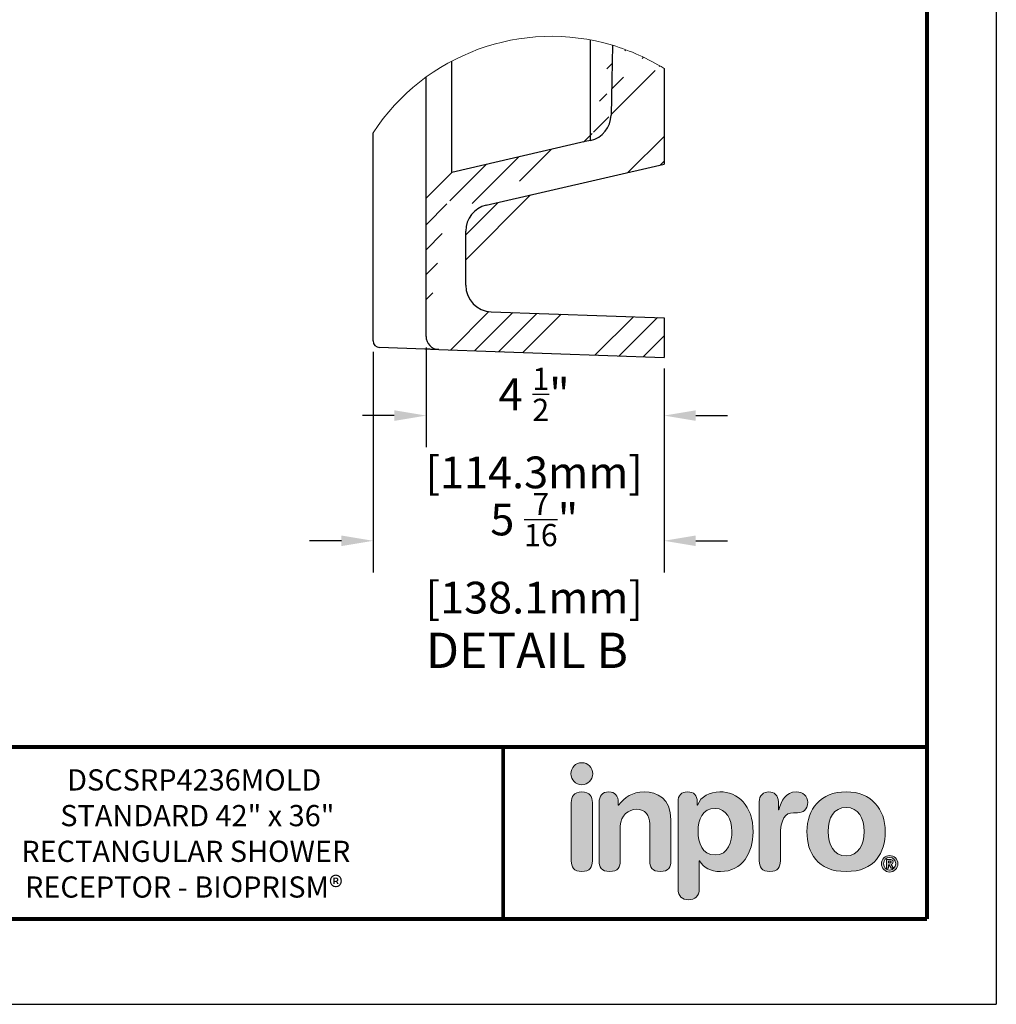
# Model space of a CAD drawing. Units: inches. Extents: x 0 to 102, y 0 to 132.
# Drawn here: x 47 to 102, y 0 to 56 of the extents above; entities that cross this region are included whole.
import ezdxf
from ezdxf.enums import TextEntityAlignment as Align

# ---------------------------------------------------------------- set-up
doc = ezdxf.new("R2010")
doc.units = ezdxf.units.IN
doc.header["$MEASUREMENT"] = 0
doc.header["$PDSIZE"] = -1
for name, color, linetype in [('00-TITLE', 7, 'Continuous'), ('DIMENSION', 1, 'Continuous'), ('Layer 1', 7, 'Continuous'), ('Layer 2', 7, 'Continuous'), ('MAIR-RET', 3, 'Continuous')]:
    doc.layers.add(name, color=color, linetype=linetype)
doc.styles.add('ARIAL', font='arial.ttf', dxfattribs={"height": 0.125})
doc.styles.add('style1', font='arial.ttf')
doc.dimstyles.new('in_mm', dxfattribs={"dimscale": 10, "dimtxt": 0.18, "dimasz": 0.18, "dimexe": 0.18, "dimexo": 0.0625, "dimgap": 0.09, "dimtad": 0, "dimtih": 1, "dimtoh": 1, "dimdec": 5, "dimzin": 0, "dimdsep": 46, "dimlunit": 5, "dimtxsty": 'style1', "dimcen": 0.09, "dimadec": 0, "dimazin": 0, "dimtfac": 1, "dimtdec": 5, "dimtofl": 0, "dimtmove": 0, "dimatfit": 3, "dimfxl": 0, "dimfrac": 1, "dimtolj": 1, "dimtzin": 0, "dimarcsym": 0})

# ---------------------------------------------------------------- blocks, each defined once
blk = doc.blocks.new('block 2')
at = {"layer": 'Layer 1'}
h = blk.add_hatch(color=155, dxfattribs=at)
h.dxf.hatch_style = 2
edge = h.paths.add_edge_path()
edge.add_spline(control_points=[(2.404432508680555, -4.697652180989583), (2.481085883246528, -4.697652180989583), (2.543219672309028, -4.635518391927083), (2.543219672309028, -4.558858235677083), (2.543219672309028, -4.482123480902778), (2.481085883246528, -4.420071072048611), (2.404432508680555, -4.420071072048611), (2.327731662326389, -4.420071072048611), (2.265679253472222, -4.482123480902778), (2.265679253472222, -4.558858235677083), (2.265679253472222, -4.635518391927083), (2.327731662326389, -4.697652180989583), (2.404432508680555, -4.697652180989583)], knot_values=[0, 0, 0, 0, 1, 1, 1, 2, 2, 2, 3, 3, 3, 4, 4, 4, 4], degree=3, periodic=0)
at = {"layer": 'Layer 1', "lineweight": 0}
blk.add_open_spline([(2.404432508680555, -4.697652180989583), (2.481085883246528, -4.697652180989583), (2.543219672309028, -4.635518391927083), (2.543219672309028, -4.558858235677083), (2.543219672309028, -4.482123480902778), (2.481085883246528, -4.420071072048611), (2.404432508680555, -4.420071072048611), (2.327731662326389, -4.420071072048611), (2.265679253472222, -4.482123480902778), (2.265679253472222, -4.558858235677083), (2.265679253472222, -4.635518391927083), (2.327731662326389, -4.697652180989583), (2.404432508680555, -4.697652180989583)], degree=3, knots=[0, 0, 0, 0, 1, 1, 1, 2, 2, 2, 3, 3, 3, 4, 4, 4, 4], dxfattribs=at)
blk = doc.blocks.new('block 3')
at = {"layer": 'Layer 1'}
h = blk.add_hatch(color=250, dxfattribs=at)
h.dxf.hatch_style = 2
edge = h.paths.add_edge_path()
edge.add_spline(control_points=[(2.404432508680555, -4.787041558159722), (2.300360785590278, -4.787041558159722), (2.271152072482639, -4.849175347222222), (2.271152072482639, -4.920321994357638), (2.271152072482639, -4.920321994357638), (2.271152072482639, -5.656141493055555), (2.271152072482639, -5.656141493055555), (2.271152072482639, -5.727376302083333), (2.300360785590278, -5.789510091145833), (2.404432508680555, -5.789510091145833), (2.508504231770833, -5.789510091145833), (2.537706163194444, -5.727376302083333), (2.537706163194444, -5.656141493055555), (2.537706163194444, -5.656141493055555), (2.537706163194444, -4.920321994357638), (2.537706163194444, -4.920321994357638), (2.537706163194444, -4.849175347222222), (2.508504231770833, -4.787041558159722), (2.404432508680555, -4.787041558159722)], knot_values=[0, 0, 0, 0, 1, 1, 1, 2, 2, 2, 3, 3, 3, 4, 4, 4, 5, 5, 5, 6, 6, 6, 6], degree=3, periodic=0)
at = {"layer": 'Layer 1', "lineweight": 0}
blk.add_open_spline([(2.404432508680555, -4.787041558159722), (2.300360785590278, -4.787041558159722), (2.271152072482639, -4.849175347222222), (2.271152072482639, -4.920321994357638), (2.271152072482639, -4.920321994357638), (2.271152072482639, -5.656141493055555), (2.271152072482639, -5.656141493055555), (2.271152072482639, -5.727376302083333), (2.300360785590278, -5.789510091145833), (2.404432508680555, -5.789510091145833), (2.508504231770833, -5.789510091145833), (2.537706163194444, -5.727376302083333), (2.537706163194444, -5.656141493055555), (2.537706163194444, -5.656141493055555), (2.537706163194444, -4.920321994357638), (2.537706163194444, -4.920321994357638), (2.537706163194444, -4.849175347222222), (2.508504231770833, -4.787041558159722), (2.404432508680555, -4.787041558159722)], degree=3, knots=[0, 0, 0, 0, 1, 1, 1, 2, 2, 2, 3, 3, 3, 4, 4, 4, 5, 5, 5, 6, 6, 6, 6], dxfattribs=at)
blk = doc.blocks.new('block 4')
at = {"layer": 'Layer 1'}
h = blk.add_hatch(color=250, dxfattribs=at)
h.dxf.hatch_style = 2
edge = h.paths.add_edge_path()
edge.add_spline(control_points=[(2.621860080295139, -4.920321994357638), (2.621860080295139, -4.840020073784722), (2.658365885416667, -4.787041558159722), (2.742336697048611, -4.787041558159722), (2.826327853732639, -4.787041558159722), (2.862867567274305, -4.840020073784722), (2.862867567274305, -4.920321994357638), (2.862867567274305, -4.920321994357638), (2.862867567274305, -4.955044216579861), (2.862867567274305, -4.955044216579861), (2.862867567274305, -4.955044216579861), (2.866509331597222, -4.955044216579861), (2.866509331597222, -4.955044216579861), (2.941311306423611, -4.856486002604166), (3.038160536024305, -4.787041558159722), (3.189690483940972, -4.787041558159722), (3.350314670138889, -4.787041558159722), (3.525607638888889, -4.867438422309028), (3.525607638888889, -5.13763427734375), (3.525607638888889, -5.13763427734375), (3.525607638888889, -5.656141493055555), (3.525607638888889, -5.656141493055555), (3.525607638888889, -5.727376302083333), (3.496405707465278, -5.789510091145833), (3.392354329427083, -5.789510091145833), (3.288323296440972, -5.789510091145833), (3.259114583333333, -5.727376302083333), (3.259114583333333, -5.656141493055555), (3.259114583333333, -5.656141493055555), (3.259114583333333, -5.190538194444444), (3.259114583333333, -5.190538194444444), (3.259114583333333, -5.0828857421875), (3.206088595920139, -5.006212022569444), (3.091091579861111, -5.006212022569444), (2.997965494791667, -5.006212022569444), (2.888380262586805, -5.0828857421875), (2.888380262586805, -5.216152615017361), (2.888380262586805, -5.216152615017361), (2.888380262586805, -5.656141493055555), (2.888380262586805, -5.656141493055555), (2.888380262586805, -5.727376302083333), (2.859171549479167, -5.789510091145833), (2.755140516493055, -5.789510091145833), (2.651068793402778, -5.789510091145833), (2.621860080295139, -5.727376302083333), (2.621860080295139, -5.656141493055555), (2.621860080295139, -5.656141493055555), (2.621860080295139, -4.920321994357638), (2.621860080295139, -4.920321994357638)], knot_values=[0, 0, 0, 0, 1, 1, 1, 2, 2, 2, 3, 3, 3, 4, 4, 4, 5, 5, 5, 6, 6, 6, 7, 7, 7, 8, 8, 8, 9, 9, 9, 10, 10, 10, 11, 11, 11, 12, 12, 12, 13, 13, 13, 14, 14, 14, 15, 15, 15, 16, 16, 16, 16], degree=3, periodic=0)
at = {"layer": 'Layer 1', "lineweight": 0}
blk.add_open_spline([(2.621860080295139, -4.920321994357638), (2.621860080295139, -4.840020073784722), (2.658365885416667, -4.787041558159722), (2.742336697048611, -4.787041558159722), (2.826327853732639, -4.787041558159722), (2.862867567274305, -4.840020073784722), (2.862867567274305, -4.920321994357638), (2.862867567274305, -4.920321994357638), (2.862867567274305, -4.955044216579861), (2.862867567274305, -4.955044216579861), (2.862867567274305, -4.955044216579861), (2.866509331597222, -4.955044216579861), (2.866509331597222, -4.955044216579861), (2.941311306423611, -4.856486002604166), (3.038160536024305, -4.787041558159722), (3.189690483940972, -4.787041558159722), (3.350314670138889, -4.787041558159722), (3.525607638888889, -4.867438422309028), (3.525607638888889, -5.13763427734375), (3.525607638888889, -5.13763427734375), (3.525607638888889, -5.656141493055555), (3.525607638888889, -5.656141493055555), (3.525607638888889, -5.727376302083333), (3.496405707465278, -5.789510091145833), (3.392354329427083, -5.789510091145833), (3.288323296440972, -5.789510091145833), (3.259114583333333, -5.727376302083333), (3.259114583333333, -5.656141493055555), (3.259114583333333, -5.656141493055555), (3.259114583333333, -5.190538194444444), (3.259114583333333, -5.190538194444444), (3.259114583333333, -5.0828857421875), (3.206088595920139, -5.006212022569444), (3.091091579861111, -5.006212022569444), (2.997965494791667, -5.006212022569444), (2.888380262586805, -5.0828857421875), (2.888380262586805, -5.216152615017361), (2.888380262586805, -5.216152615017361), (2.888380262586805, -5.656141493055555), (2.888380262586805, -5.656141493055555), (2.888380262586805, -5.727376302083333), (2.859171549479167, -5.789510091145833), (2.755140516493055, -5.789510091145833), (2.651068793402778, -5.789510091145833), (2.621860080295139, -5.727376302083333), (2.621860080295139, -5.656141493055555), (2.621860080295139, -5.656141493055555), (2.621860080295139, -4.920321994357638), (2.621860080295139, -4.920321994357638)], degree=3, knots=[0, 0, 0, 0, 1, 1, 1, 2, 2, 2, 3, 3, 3, 4, 4, 4, 5, 5, 5, 6, 6, 6, 7, 7, 7, 8, 8, 8, 9, 9, 9, 10, 10, 10, 11, 11, 11, 12, 12, 12, 13, 13, 13, 14, 14, 14, 15, 15, 15, 16, 16, 16, 16], dxfattribs=at)
blk = doc.blocks.new('block 5')
at = {"layer": 'Layer 1'}
h = blk.add_hatch(color=250, dxfattribs=at)
h.dxf.hatch_style = 2
edge = h.paths.add_edge_path()
edge.add_spline(control_points=[(3.614976671006944, -4.913092719184028), (3.614976671006944, -4.830919053819444), (3.65338134765625, -4.787041558159722), (3.735514322916667, -4.787041558159722), (3.81396484375, -4.787041558159722), (3.856024848090278, -4.830919053819444), (3.856024848090278, -4.913092719184028), (3.856024848090278, -4.913092719184028), (3.856024848090278, -4.955044216579861), (3.856024848090278, -4.955044216579861), (3.856024848090278, -4.955044216579861), (3.859639485677083, -4.955044216579861), (3.859639485677083, -4.955044216579861), (3.903476291232639, -4.841885036892361), (4.011203342013888, -4.787041558159722), (4.140828450520833, -4.787041558159722), (4.363511827256945, -4.787041558159722), (4.558987087673611, -4.949598524305555), (4.558987087673611, -5.294684516059028), (4.558987087673611, -5.550279405381944), (4.429280598958333, -5.789510091145833), (4.14813232421875, -5.789510091145833), (4.025804307725695, -5.789510091145833), (3.934543185763889, -5.7401123046875), (3.885219997829861, -5.654364691840278), (3.885219997829861, -5.654364691840278), (3.881605360243055, -5.654364691840278), (3.881605360243055, -5.654364691840278), (3.881605360243055, -5.654364691840278), (3.881605360243055, -6.010457356770833), (3.881605360243055, -6.010457356770833), (3.881605360243055, -6.098063151041666), (3.828640407986111, -6.1436767578125), (3.748297797309028, -6.1436767578125), (3.66790771484375, -6.1436767578125), (3.614976671006944, -6.098063151041666), (3.614976671006944, -6.010457356770833), (3.614976671006944, -6.010457356770833), (3.614976671006944, -4.913092719184028), (3.614976671006944, -4.913092719184028)], knot_values=[0, 0, 0, 0, 1, 1, 1, 2, 2, 2, 3, 3, 3, 4, 4, 4, 5, 5, 5, 6, 6, 6, 7, 7, 7, 8, 8, 8, 9, 9, 9, 10, 10, 10, 11, 11, 11, 12, 12, 12, 13, 13, 13, 13], degree=3, periodic=0)
edge = h.paths.add_edge_path()
edge.add_spline(control_points=[(4.08056640625, -4.995266384548611), (3.925347222222222, -4.995266384548611), (3.866929796006944, -5.134060329861111), (3.866929796006944, -5.285515679253472), (3.866929796006944, -5.422451443142361), (3.918077256944444, -5.583143446180555), (4.08056640625, -5.581285264756944), (4.250345865885416, -5.581285264756944), (4.2923583984375, -5.409708658854166), (4.2923583984375, -5.285515679253472), (4.2923583984375, -5.128546820746528), (4.222934299045138, -4.998853895399305), (4.08056640625, -4.995266384548611)], knot_values=[0, 0, 0, 0, 1, 1, 1, 2, 2, 2, 3, 3, 3, 4, 4, 4, 4], degree=3, periodic=0)
at = {"layer": 'Layer 1', "lineweight": 0}
for points, knots in [([(3.614976671006944, -4.913092719184028), (3.614976671006944, -4.830919053819444), (3.65338134765625, -4.787041558159722), (3.735514322916667, -4.787041558159722), (3.81396484375, -4.787041558159722), (3.856024848090278, -4.830919053819444), (3.856024848090278, -4.913092719184028), (3.856024848090278, -4.913092719184028), (3.856024848090278, -4.955044216579861), (3.856024848090278, -4.955044216579861), (3.856024848090278, -4.955044216579861), (3.859639485677083, -4.955044216579861), (3.859639485677083, -4.955044216579861), (3.903476291232639, -4.841885036892361), (4.011203342013888, -4.787041558159722), (4.140828450520833, -4.787041558159722), (4.363511827256945, -4.787041558159722), (4.558987087673611, -4.949598524305555), (4.558987087673611, -5.294684516059028), (4.558987087673611, -5.550279405381944), (4.429280598958333, -5.789510091145833), (4.14813232421875, -5.789510091145833), (4.025804307725695, -5.789510091145833), (3.934543185763889, -5.7401123046875), (3.885219997829861, -5.654364691840278), (3.885219997829861, -5.654364691840278), (3.881605360243055, -5.654364691840278), (3.881605360243055, -5.654364691840278), (3.881605360243055, -5.654364691840278), (3.881605360243055, -6.010457356770833), (3.881605360243055, -6.010457356770833), (3.881605360243055, -6.098063151041666), (3.828640407986111, -6.1436767578125), (3.748297797309028, -6.1436767578125), (3.66790771484375, -6.1436767578125), (3.614976671006944, -6.098063151041666), (3.614976671006944, -6.010457356770833), (3.614976671006944, -6.010457356770833), (3.614976671006944, -4.913092719184028), (3.614976671006944, -4.913092719184028)], [0, 0, 0, 0, 1, 1, 1, 2, 2, 2, 3, 3, 3, 4, 4, 4, 5, 5, 5, 6, 6, 6, 7, 7, 7, 8, 8, 8, 9, 9, 9, 10, 10, 10, 11, 11, 11, 12, 12, 12, 13, 13, 13, 13]), ([(4.08056640625, -4.995266384548611), (3.925347222222222, -4.995266384548611), (3.866929796006944, -5.134060329861111), (3.866929796006944, -5.285515679253472), (3.866929796006944, -5.422451443142361), (3.918077256944444, -5.583143446180555), (4.08056640625, -5.581285264756944), (4.250345865885416, -5.581285264756944), (4.2923583984375, -5.409708658854166), (4.2923583984375, -5.285515679253472), (4.2923583984375, -5.128546820746528), (4.222934299045138, -4.998853895399305), (4.08056640625, -4.995266384548611)], [0, 0, 0, 0, 1, 1, 1, 2, 2, 2, 3, 3, 3, 4, 4, 4, 4])]:
    blk.add_open_spline(points, degree=3, knots=knots, dxfattribs=at)
blk = doc.blocks.new('block 6')
at = {"layer": 'Layer 1'}
h = blk.add_hatch(color=250, dxfattribs=at)
h.dxf.hatch_style = 2
edge = h.paths.add_edge_path()
edge.add_spline(control_points=[(4.637017144097222, -4.911234537760416), (4.637017144097222, -4.830919053819444), (4.689982096354166, -4.787041558159722), (4.757554796006944, -4.787041558159722), (4.825059678819444, -4.787041558159722), (4.878024631076388, -4.830919053819444), (4.878024631076388, -4.911234537760416), (4.878024631076388, -4.911234537760416), (4.878024631076388, -5.013448079427083), (4.878024631076388, -5.013448079427083), (4.878024631076388, -5.013448079427083), (4.881673177083333, -5.013448079427083), (4.881673177083333, -5.013448079427083), (4.912665473090278, -4.902147081163194), (4.972941080729166, -4.787041558159722), (5.102634006076388, -4.787041558159722), (5.186591254340278, -4.787041558159722), (5.248725043402778, -4.841885036892361), (5.248725043402778, -4.916748046875), (5.248725043402778, -5.015238444010416), (5.182942708333333, -5.049960666232638), (5.117173936631944, -5.049960666232638), (5.117173936631944, -5.049960666232638), (5.0697021484375, -5.049960666232638), (5.0697021484375, -5.049960666232638), (4.962049696180555, -5.049960666232638), (4.903645833333333, -5.124823676215278), (4.903645833333333, -5.345791286892361), (4.903645833333333, -5.345791286892361), (4.903645833333333, -5.656141493055555), (4.903645833333333, -5.656141493055555), (4.903645833333333, -5.727376302083333), (4.874443901909722, -5.789510091145833), (4.770290798611111, -5.789510091145833), (4.666219075520833, -5.789510091145833), (4.637017144097222, -5.727376302083333), (4.637017144097222, -5.656141493055555), (4.637017144097222, -5.656141493055555), (4.637017144097222, -4.911234537760416), (4.637017144097222, -4.911234537760416)], knot_values=[0, 0, 0, 0, 1, 1, 1, 2, 2, 2, 3, 3, 3, 4, 4, 4, 5, 5, 5, 6, 6, 6, 7, 7, 7, 8, 8, 8, 9, 9, 9, 10, 10, 10, 11, 11, 11, 12, 12, 12, 13, 13, 13, 13], degree=3, periodic=0)
at = {"layer": 'Layer 1', "lineweight": 0}
blk.add_open_spline([(4.637017144097222, -4.911234537760416), (4.637017144097222, -4.830919053819444), (4.689982096354166, -4.787041558159722), (4.757554796006944, -4.787041558159722), (4.825059678819444, -4.787041558159722), (4.878024631076388, -4.830919053819444), (4.878024631076388, -4.911234537760416), (4.878024631076388, -4.911234537760416), (4.878024631076388, -5.013448079427083), (4.878024631076388, -5.013448079427083), (4.878024631076388, -5.013448079427083), (4.881673177083333, -5.013448079427083), (4.881673177083333, -5.013448079427083), (4.912665473090278, -4.902147081163194), (4.972941080729166, -4.787041558159722), (5.102634006076388, -4.787041558159722), (5.186591254340278, -4.787041558159722), (5.248725043402778, -4.841885036892361), (5.248725043402778, -4.916748046875), (5.248725043402778, -5.015238444010416), (5.182942708333333, -5.049960666232638), (5.117173936631944, -5.049960666232638), (5.117173936631944, -5.049960666232638), (5.0697021484375, -5.049960666232638), (5.0697021484375, -5.049960666232638), (4.962049696180555, -5.049960666232638), (4.903645833333333, -5.124823676215278), (4.903645833333333, -5.345791286892361), (4.903645833333333, -5.345791286892361), (4.903645833333333, -5.656141493055555), (4.903645833333333, -5.656141493055555), (4.903645833333333, -5.727376302083333), (4.874443901909722, -5.789510091145833), (4.770290798611111, -5.789510091145833), (4.666219075520833, -5.789510091145833), (4.637017144097222, -5.727376302083333), (4.637017144097222, -5.656141493055555), (4.637017144097222, -5.656141493055555), (4.637017144097222, -4.911234537760416), (4.637017144097222, -4.911234537760416)], degree=3, knots=[0, 0, 0, 0, 1, 1, 1, 2, 2, 2, 3, 3, 3, 4, 4, 4, 5, 5, 5, 6, 6, 6, 7, 7, 7, 8, 8, 8, 9, 9, 9, 10, 10, 10, 11, 11, 11, 12, 12, 12, 13, 13, 13, 13], dxfattribs=at)
blk = doc.blocks.new('block 7')
at = {"layer": 'Layer 1'}
h = blk.add_hatch(color=250, dxfattribs=at)
h.dxf.hatch_style = 2
edge = h.paths.add_edge_path()
edge.add_spline(control_points=[(5.729709201388888, -4.787041558159722), (6.051025390625, -4.787041558159722), (6.222669813368055, -5.006212022569444), (6.222669813368055, -5.287380642361111), (6.222669813368055, -5.553941514756944), (6.093044704861111, -5.789510091145833), (5.729709201388888, -5.789510091145833), (5.366305881076388, -5.789510091145833), (5.236680772569444, -5.553941514756944), (5.236680772569444, -5.287380642361111), (5.236680772569444, -5.006212022569444), (5.4083251953125, -4.787041558159722), (5.729709201388888, -4.787041558159722)], knot_values=[0, 0, 0, 0, 1, 1, 1, 2, 2, 2, 3, 3, 3, 4, 4, 4, 4], degree=3, periodic=0)
edge = h.paths.add_edge_path()
edge.add_spline(control_points=[(5.729709201388888, -5.592230902777778), (5.888536241319444, -5.592230902777778), (5.956041124131944, -5.449930826822916), (5.956041124131944, -5.287380642361111), (5.956041124131944, -5.113878038194444), (5.8848876953125, -4.9842529296875), (5.729709201388888, -4.9842529296875), (5.574530707465278, -4.9842529296875), (5.503241644965278, -5.113878038194444), (5.503241644965278, -5.287380642361111), (5.503241644965278, -5.449930826822916), (5.570814344618055, -5.592230902777778), (5.729709201388888, -5.592230902777778)], knot_values=[0, 0, 0, 0, 1, 1, 1, 2, 2, 2, 3, 3, 3, 4, 4, 4, 4], degree=3, periodic=0)
at = {"layer": 'Layer 1', "lineweight": 0}
for points in [[(5.729709201388888, -4.787041558159722), (6.051025390625, -4.787041558159722), (6.222669813368055, -5.006212022569444), (6.222669813368055, -5.287380642361111), (6.222669813368055, -5.553941514756944), (6.093044704861111, -5.789510091145833), (5.729709201388888, -5.789510091145833), (5.366305881076388, -5.789510091145833), (5.236680772569444, -5.553941514756944), (5.236680772569444, -5.287380642361111), (5.236680772569444, -5.006212022569444), (5.4083251953125, -4.787041558159722), (5.729709201388888, -4.787041558159722)], [(5.729709201388888, -5.592230902777778), (5.888536241319444, -5.592230902777778), (5.956041124131944, -5.449930826822916), (5.956041124131944, -5.287380642361111), (5.956041124131944, -5.113878038194444), (5.8848876953125, -4.9842529296875), (5.729709201388888, -4.9842529296875), (5.574530707465278, -4.9842529296875), (5.503241644965278, -5.113878038194444), (5.503241644965278, -5.287380642361111), (5.503241644965278, -5.449930826822916), (5.570814344618055, -5.592230902777778), (5.729709201388888, -5.592230902777778)]]:
    blk.add_open_spline(points, degree=3, knots=[0, 0, 0, 0, 1, 1, 1, 2, 2, 2, 3, 3, 3, 4, 4, 4, 4], dxfattribs=at)
blk = doc.blocks.new('block 8')
at = {"layer": 'Layer 2'}
h = blk.add_hatch(color=250, dxfattribs=at)
h.dxf.hatch_style = 2
edge = h.paths.add_edge_path()
edge.add_spline(control_points=[(6.277804904513888, -5.588650173611111), (6.334757486979166, -5.588650173611111), (6.381157769097221, -5.635050455729166), (6.381157769097221, -5.6920166015625), (6.381157769097221, -5.748969184027778), (6.334757486979166, -5.795369466145833), (6.277804904513888, -5.795369466145833), (6.220838758680555, -5.795369466145833), (6.1744384765625, -5.748969184027778), (6.1744384765625, -5.6920166015625), (6.1744384765625, -5.635050455729166), (6.220838758680555, -5.588650173611111), (6.277804904513888, -5.588650173611111)], knot_values=[0, 0, 0, 0, 1, 1, 1, 2, 2, 2, 3, 3, 3, 4, 4, 4, 4], degree=3, periodic=0)
edge = h.paths.add_edge_path()
edge.add_spline(control_points=[(6.277804904513888, -5.772026909722222), (6.320868598090278, -5.772026909722222), (6.354478624131944, -5.736748589409722), (6.354478624131944, -5.6920166015625), (6.354478624131944, -5.647284613715278), (6.320868598090278, -5.611992730034722), (6.277804904513888, -5.611992730034722), (6.234727647569444, -5.611992730034722), (6.201117621527778, -5.647284613715278), (6.201117621527778, -5.6920166015625), (6.201117621527778, -5.736748589409722), (6.234727647569444, -5.772026909722222), (6.277804904513888, -5.772026909722222)], knot_values=[0, 0, 0, 0, 1, 1, 1, 2, 2, 2, 3, 3, 3, 4, 4, 4, 4], degree=3, periodic=0)
edge = h.paths.add_edge_path()
edge.add_spline(control_points=[(6.238064236111111, -5.63671875), (6.238064236111111, -5.63671875), (6.272800021701388, -5.63671875), (6.272800021701388, -5.63671875), (6.297797309027778, -5.63671875), (6.321695963541666, -5.642550998263888), (6.321695963541666, -5.668674045138888), (6.321695963541666, -5.688123914930555), (6.308919270833333, -5.700344509548611), (6.2972412109375, -5.702012803819444), (6.2972412109375, -5.702012803819444), (6.325032552083333, -5.745076497395833), (6.325032552083333, -5.745076497395833), (6.325032552083333, -5.745076497395833), (6.295857747395833, -5.745076497395833), (6.295857747395833, -5.745076497395833), (6.295857747395833, -5.745076497395833), (6.271131727430555, -5.703396267361111), (6.271131727430555, -5.703396267361111), (6.271131727430555, -5.703396267361111), (6.264743381076388, -5.703396267361111), (6.264743381076388, -5.703396267361111), (6.264743381076388, -5.703396267361111), (6.264743381076388, -5.745076497395833), (6.264743381076388, -5.745076497395833), (6.264743381076388, -5.745076497395833), (6.238064236111111, -5.745076497395833), (6.238064236111111, -5.745076497395833), (6.238064236111111, -5.745076497395833), (6.238064236111111, -5.63671875), (6.238064236111111, -5.63671875)], knot_values=[0, 0, 0, 0, 1, 1, 1, 2, 2, 2, 3, 3, 3, 4, 4, 4, 5, 5, 5, 6, 6, 6, 7, 7, 7, 8, 8, 8, 9, 9, 9, 10, 10, 10, 10], degree=3, periodic=0)
edge = h.paths.add_edge_path()
edge.add_spline(control_points=[(6.264458550347221, -5.681735568576388), (6.264458550347221, -5.681735568576388), (6.277520073784721, -5.681735568576388), (6.277520073784721, -5.681735568576388), (6.284193250868055, -5.681735568576388), (6.295030381944444, -5.681450737847222), (6.295030381944444, -5.670057508680555), (6.295030381944444, -5.658949110243055), (6.284193250868055, -5.658393012152778), (6.277520073784721, -5.658393012152778), (6.277520073784721, -5.658393012152778), (6.264458550347221, -5.658393012152778), (6.264458550347221, -5.658393012152778), (6.264458550347221, -5.658393012152778), (6.264458550347221, -5.681735568576388), (6.264458550347221, -5.681735568576388)], knot_values=[0, 0, 0, 0, 1, 1, 1, 2, 2, 2, 3, 3, 3, 4, 4, 4, 5, 5, 5, 5], degree=3, periodic=0)
at = {"layer": 'Layer 2', "lineweight": 0}
for points, knots in [([(6.277804904513888, -5.588650173611111), (6.334757486979166, -5.588650173611111), (6.381157769097221, -5.635050455729166), (6.381157769097221, -5.6920166015625), (6.381157769097221, -5.748969184027778), (6.334757486979166, -5.795369466145833), (6.277804904513888, -5.795369466145833), (6.220838758680555, -5.795369466145833), (6.1744384765625, -5.748969184027778), (6.1744384765625, -5.6920166015625), (6.1744384765625, -5.635050455729166), (6.220838758680555, -5.588650173611111), (6.277804904513888, -5.588650173611111)], [0, 0, 0, 0, 1, 1, 1, 2, 2, 2, 3, 3, 3, 4, 4, 4, 4]), ([(6.277804904513888, -5.772026909722222), (6.320868598090278, -5.772026909722222), (6.354478624131944, -5.736748589409722), (6.354478624131944, -5.6920166015625), (6.354478624131944, -5.647284613715278), (6.320868598090278, -5.611992730034722), (6.277804904513888, -5.611992730034722), (6.234727647569444, -5.611992730034722), (6.201117621527778, -5.647284613715278), (6.201117621527778, -5.6920166015625), (6.201117621527778, -5.736748589409722), (6.234727647569444, -5.772026909722222), (6.277804904513888, -5.772026909722222)], [0, 0, 0, 0, 1, 1, 1, 2, 2, 2, 3, 3, 3, 4, 4, 4, 4]), ([(6.238064236111111, -5.63671875), (6.238064236111111, -5.63671875), (6.272800021701388, -5.63671875), (6.272800021701388, -5.63671875), (6.297797309027778, -5.63671875), (6.321695963541666, -5.642550998263888), (6.321695963541666, -5.668674045138888), (6.321695963541666, -5.688123914930555), (6.308919270833333, -5.700344509548611), (6.2972412109375, -5.702012803819444), (6.2972412109375, -5.702012803819444), (6.325032552083333, -5.745076497395833), (6.325032552083333, -5.745076497395833), (6.325032552083333, -5.745076497395833), (6.295857747395833, -5.745076497395833), (6.295857747395833, -5.745076497395833), (6.295857747395833, -5.745076497395833), (6.271131727430555, -5.703396267361111), (6.271131727430555, -5.703396267361111), (6.271131727430555, -5.703396267361111), (6.264743381076388, -5.703396267361111), (6.264743381076388, -5.703396267361111), (6.264743381076388, -5.703396267361111), (6.264743381076388, -5.745076497395833), (6.264743381076388, -5.745076497395833), (6.264743381076388, -5.745076497395833), (6.238064236111111, -5.745076497395833), (6.238064236111111, -5.745076497395833), (6.238064236111111, -5.745076497395833), (6.238064236111111, -5.63671875), (6.238064236111111, -5.63671875)], [0, 0, 0, 0, 1, 1, 1, 2, 2, 2, 3, 3, 3, 4, 4, 4, 5, 5, 5, 6, 6, 6, 7, 7, 7, 8, 8, 8, 9, 9, 9, 10, 10, 10, 10]), ([(6.264458550347221, -5.681735568576388), (6.264458550347221, -5.681735568576388), (6.277520073784721, -5.681735568576388), (6.277520073784721, -5.681735568576388), (6.284193250868055, -5.681735568576388), (6.295030381944444, -5.681450737847222), (6.295030381944444, -5.670057508680555), (6.295030381944444, -5.658949110243055), (6.284193250868055, -5.658393012152778), (6.277520073784721, -5.658393012152778), (6.277520073784721, -5.658393012152778), (6.264458550347221, -5.658393012152778), (6.264458550347221, -5.658393012152778), (6.264458550347221, -5.658393012152778), (6.264458550347221, -5.681735568576388), (6.264458550347221, -5.681735568576388)], [0, 0, 0, 0, 1, 1, 1, 2, 2, 2, 3, 3, 3, 4, 4, 4, 5, 5, 5, 5])]:
    blk.add_open_spline(points, degree=3, knots=knots, dxfattribs=at)
blk = doc.blocks.new('Inpro Color')
at = {"layer": 'Layer 1'}
for name in ['block 2', 'block 3', 'block 4', 'block 5', 'block 6', 'block 7']:
    blk.add_blockref(name, (0, 0), dxfattribs=at)
at = {"layer": 'Layer 2'}
blk.add_blockref('block 8', (0, 0), dxfattribs=at)
blk = doc.blocks.new('EN TB Template_CADEN')
at = {"layer": 'Defpoints'}
for p in [(8.486399999999776, 10.98239999999998), (0, 0)]:
    blk.add_line(p, (8.486399999999776, 0), dxfattribs=at)
at = {"layer": 'MAIR-RET', "color": 3, "const_width": 0.0182}
blk.add_lwpolyline([(8.159098555256605, 10.589513828809), (8.159098555255696, 0.4021747734562382)], dxfattribs=at)
blk.add_lwpolyline([(8.159098555256605, 10.589513828809), (8.159098555255696, 0.4021747734562382)], dxfattribs=at)
blk.add_lwpolyline([(8.159098555256605, 10.589513828809), (8.159098555255696, 0.4021747734562382)], dxfattribs=at)
at = {"layer": 'MAIR-RET', "const_width": 0.0182}
for points in [[(0.3442285632881976, 1.213374773456167), (8.159098555255696, 1.21337477345628)], [(0.3442285632881976, 1.213374773456167), (8.159098555255696, 1.21337477345628)], [(0.3442285632881976, 1.213374773456167), (8.159098555255696, 1.21337477345628)], [(6.159098498507774, 1.213374773456223), (6.159098498507774, 0.4021747734564656)], [(0.3442285632881976, 0.4021747734561814), (8.159098555255696, 0.4021747734562382)], [(0.3442285632881976, 0.4021747734561814), (8.159098555255696, 0.4021747734562382)], [(0.3442285632881976, 0.4021747734561814), (8.159098555255696, 0.4021747734562382)]]:
    blk.add_lwpolyline(points, dxfattribs=at)
at = {"xscale": 0.375, "yscale": 0.375, "zscale": 0.375}
blk.add_blockref('Inpro Color', (5.628886124538003, 2.797403915185557), dxfattribs=at)
at = {"style": 'ARIAL'}
for tag, p in [('XX/XX/XX', (3.295412520754035, 1.110326385194741)), ('1:1', (3.295412520754035, 0.8415883299000368))]:
    blk.add_attdef(tag, text='', height=0.0625, dxfattribs=at).set_placement(p, align=Align.TOP_RIGHT)
blk.add_attdef('TITLE', text='', height=0.1, dxfattribs=at).set_placement((4.751663530897986, 1.110326385194741), align=Align.TOP_CENTER)
for tag, p in [('000', (2.928470935747387, 0.5103596930128447)), ('1', (3.246871170966325, 0.5103596930128447))]:
    blk.add_attdef(tag, p, '', height=0.0625, dxfattribs=at)
blk = doc.blocks.new('*D43')
at = {"layer": 'Defpoints', "color": 0}
for p in [(66.65478329015605, 37.6186908101223), (83.15478276365002, 36.67463330822454), (66.65478329015605, 26.28093252082306)]:
    blk.add_point(p, dxfattribs=at)
at = {"layer": 'DIMENSION', "color": 0, "lineweight": -2}
for p, q in [((66.65478329015605, 36.9936908101223), (66.65478329015605, 24.48093252082306)), ((83.15478276365002, 36.04963330822454), (83.15478276365002, 24.48093252082306)), ((64.85478329015605, 26.28093252082306), (63.05478329015605, 26.28093252082306)), ((84.95478276365002, 26.28093252082306), (86.75478276365001, 26.28093252082306))]:
    blk.add_line(p, q, dxfattribs=at)
at = {"layer": 'DIMENSION', "color": 0}
for points in [[(64.85478329015605, 26.58093252082306), (64.85478329015605, 25.98093252082306), (66.65478329015605, 26.28093252082306)], [(84.95478276365002, 26.58093252082306), (84.95478276365002, 25.98093252082306), (83.15478276365002, 26.28093252082306)]]:
    blk.add_solid(points, dxfattribs=at)
at = {"layer": 'DIMENSION', "color": 0, "insert": (75.79227521651683, 28.99963647716685), "char_height": 1.8, "attachment_point": 2, "style": 'style1'}
blk.add_mtext('\\A1;5 {\\H0.7x;\\S7/16;}"\\P[138.1mm]', dxfattribs=at)
blk = doc.blocks.new('*D44')
at = {"layer": 'Defpoints', "color": 0}
for p in [(69.65478347389808, 37.87032566321511), (83.15478276365002, 36.67463330822454), (83.15478276365002, 33.38022367454545)]:
    blk.add_point(p, dxfattribs=at)
at = {"layer": 'DIMENSION', "color": 0, "lineweight": -2}
for p, q in [((69.65478347389808, 37.24532566321511), (69.65478347389808, 31.58022367454545)), ((83.15478276365002, 36.04963330822454), (83.15478276365002, 31.58022367454545)), ((67.85478347389808, 33.38022367454545), (66.05478347389808, 33.38022367454545)), ((84.95478276365002, 33.38022367454545), (86.75478276365001, 33.38022367454545))]:
    blk.add_line(p, q, dxfattribs=at)
at = {"layer": 'DIMENSION', "color": 0}
for points in [[(67.85478347389808, 33.68022367454545), (67.85478347389808, 33.08022367454545), (69.65478347389808, 33.38022367454545)], [(84.95478276365002, 33.68022367454545), (84.95478276365002, 33.08022367454545), (83.15478276365002, 33.38022367454545)]]:
    blk.add_solid(points, dxfattribs=at)
at = {"layer": 'DIMENSION', "color": 0, "insert": (75.78774837405774, 36.09892763088924), "char_height": 1.8, "attachment_point": 2, "style": 'style1'}
blk.add_mtext('\\A1;4 {\\H0.7x;\\S1/2;}"\\P[114.3mm]', dxfattribs=at)

msp = doc.modelspace()

# ---------------------------------------------------------------- hatches: boundary and pattern name
at = {"layer": 'DIMENSION'}
h = msp.add_hatch(dxfattribs=at)
h.set_pattern_fill('ANSI34', color=0, scale=8)
h.set_pattern_definition([(45, (0, 0), (-4.242640687119285, 4.242640687119286), []), (45, (1.41421356, 0), (-4.242640687119285, 4.242640687119286), []), (45, (2.828427128, 0), (-4.242640687119285, 4.242640687119286), []), (45, (4.242640688, 0), (-4.242640687119285, 4.242640687119286), [])])
edge = h.paths.add_edge_path()
edge.add_line((80.14856940878781, 50.4298221748395), (80.14857600871164, 50.41500666598961))
edge.add_line((80.18792431415613, 52.42451273200402), (80.14857600871164, 50.41500666598961))
edge.add_arc((78.64885694890472, 50.44437649986583), 1.500006615148481, 283.0002060849023, 358.8780882379243)
edge.add_line((73.06735655156263, 45.307140872491), (83.15478276075419, 47.63600580924469))
edge.add_line((83.15478276075419, 53.05910860109839), (83.15478276075419, 47.63600580924469))
edge.add_line((80.22320970653618, 54.37976918471475), (80.18492486880632, 52.42456905135339))
edge.add_arc((76.76926576358801, 42.79873334531669), 12.08512009499947, 58.10404158716518, 73.39324295948917)
edge.add_line((78.98629027553534, 48.98281617077635), (78.68970070176329, 48.91434592175062))
edge.add_line((78.68970070176329, 48.91434592175062), (71.11633834989152, 47.16589763997433))
edge.add_line((69.65478347389808, 45.70434012401154), (70.74033981345883, 46.78989910354153))
edge.add_line((70.74033981345883, 46.78989910354153), (71.11633834989152, 47.16589763997433))
edge.add_line((69.65478347389808, 37.87032566321511), (69.65478347389808, 45.70434012401154))
edge.add_arc((73.4047903551982, 43.84557950577221), 1.500007733487009, 103.0002149221305, 179.9998529127143)
edge.add_line((71.90478262171564, 40.76739299604594), (71.90478262171564, 43.84558335652821))
edge.add_arc((70.40478507890111, 37.87032666175639), 0.7500016050035117, 180.0000762827735, 267.9998587258845)
edge.add_line((70.37860855220879, 37.12078200200733), (83.15478276075419, 36.67463067598544))
edge.add_line((83.15478276075419, 38.92600018797282), (83.15478276075419, 36.67463067598544))
edge.add_line((73.35243365832775, 39.26830567363061), (83.15478276075419, 38.92600018797282))
edge.add_arc((73.40478699233836, 40.76739614465453), 1.500004370625867, 180.0001202676386, 267.9998495484421)

# ---------------------------------------------------------------- linework, layer by layer
at = {"color": 7, "linetype": 'Continuous', "lineweight": 25}
for p, q in [((80.22320970653618, 54.37976918471475), (80.18492486880632, 52.42456905135339)), ((83.15478276075419, 53.05910860109839), (83.15478276075419, 47.63600580924469)), ((69.65478347389808, 51.65072359088219), (69.65478347389808, 52.56777859698457)), ((80.18792431415613, 52.42451273200402), (80.14857600871164, 50.41500666598961)), ((69.65478347389808, 48.12724077445637), (69.65478347389808, 51.65072359088219)), ((80.14856940878781, 50.4298221748395), (80.14857600871164, 50.41500666598961)), ((66.65478329015605, 37.6186908101223), (66.65478329015605, 49.41291296226154)), ((69.65478347389808, 45.70434012401154), (69.65478347389808, 48.12724077445637)), ((73.06735655156263, 45.307140872491), (83.15478276075419, 47.63600580924469)), ((69.65478347389808, 37.87032566321511), (69.65478347389808, 45.70434012401154)), ((71.90478262171564, 40.76739299604594), (71.90478262171564, 43.84558335652821)), ((73.35243365832775, 39.26830567363061), (83.15478276075419, 38.92600018797282)), ((83.15478276075419, 38.92600018797282), (83.15478276075419, 36.67463067598544)), ((66.65478329015605, 37.61295679636203), (66.65478329015605, 37.6186908101223)), ((69.59064981477604, 37.1483010441051), (67.01669494932185, 37.23818320577857)), ((70.37860855220879, 37.12078200200733), (83.15478276075419, 36.67463067598544))]:
    msp.add_line(p, q, dxfattribs=at)
at = {"color": 7, "linetype": 'Continuous', "lineweight": 25, "flags": 128}
for points in [[(78.98629027553534, 48.98281617077635), (78.68970070176329, 48.91434592175062), (71.11633834989152, 47.16589763997433)], [(69.65478347389808, 45.70434012401154), (70.74033981345883, 46.78989910354153), (71.11633834989152, 47.16589763997433)]]:
    msp.add_lwpolyline(points, dxfattribs=at)
at = {"color": 7, "linetype": 'Continuous', "lineweight": 18}
for start, end in [(73.39324295948917, 146.8180593028237), (58.10404158716518, 73.39324295948917)]:
    msp.add_arc((76.76926576358801, 42.79873334531669), 12.08512009499947, start, end, dxfattribs=at)
at = {"color": 7, "linetype": 'Continuous', "lineweight": 25}
for centre, radius, start, end in [((78.64885694890472, 50.44437649986583), 1.500006615148481, 283.0002060849023, 358.8780882379243), ((73.4047903551982, 43.84557950577221), 1.500007733487009, 103.0002149221305, 179.9998529127143), ((73.40478699233836, 40.76739614465453), 1.500004370625867, 180.0001202676386, 267.9998495484421), ((67.02978562904264, 37.61295698857953), 0.3750023388865737, 180.0000293684619, 267.9994975060873), ((70.40478507890111, 37.87032666175639), 0.7500016050035117, 180.0000762827735, 267.9998587258845)]:
    msp.add_arc(centre, radius, start, end, dxfattribs=at)
msp.add_open_spline([(70.37860855220879, 37.12078200200733), (70.37831551561658, 37.12079256251752), (70.29038777443884, 37.12396131967148), (70.11832447729194, 37.12982767305607), (69.8559665419125, 37.13904482750252), (69.68124461062871, 37.14514042523808), (69.59064981477604, 37.1483010441051)], degree=3, knots=[0, 0, 0, 0, 0.001115723996719868, 0.3347810251562064, 0.6550783477455617, 1, 1, 1, 1], dxfattribs=at)
at = {"layer": 'DIMENSION', "color": 0}
for p, q in [((78.98629027553534, 48.98281617077633), (78.98084753836866, 54.67977007466055)), ((71.11633834989152, 47.16589763997433), (71.11633834989152, 53.48023653619259))]:
    msp.add_line(p, q, dxfattribs=at)

# ---------------------------------------------------------------- block references
at = {"layer": '00-TITLE'}
ref = msp.add_blockref('EN TB Template_CADEN', (0, 0), dxfattribs=dict(at, xscale=12.01919472106012, yscale=12.01919472106012, zscale=12.01919472106012))
ref.add_attrib('TITLE_001', 'DSCSRP4236MOLD', (49.29910258974102, 12.12199311190961), dxfattribs={"layer": '0', "height": 1.201919472106012, "style": 'ARIAL'})
ref.add_attrib('TITLE_002', 'STANDARD 42" x 36"', (48.9117172210029, 10.09829741137641), dxfattribs={"layer": '0', "height": 1.201919472106012, "style": 'ARIAL'})
ref.add_attrib('TITLE_003', 'RECTANGULAR SHOWER', (46.70054613214211, 8.07378184762895), dxfattribs={"layer": '0', "height": 1.201919472106012, "style": 'ARIAL'})
ref.add_attrib('TITLE_004', 'RECEPTOR - BIOPRISM®', (46.90961125177856, 6.049266283881487), dxfattribs={"layer": '0', "height": 1.201919472106012, "style": 'ARIAL'})

# ---------------------------------------------------------------- texts
at = {"layer": 'DIMENSION', "insert": (69.64981050495089, 21.06949179933974), "char_height": 1.999999952316284, "attachment_point": 1, "style": 'style1'}
msp.add_mtext('DETAIL B', dxfattribs=at)

# ---------------------------------------------------------------- dimensions: what is measured, and where the dimension line sits
at = {"layer": 'DIMENSION'}
for base, p1, p2, text, picture, middle in [((66.65478329015605, 26.28093252082306), (83.15478276365002, 36.67463330822454), (66.65478329015605, 37.6186908101223), '5 {\\H0.7x;\\S7#16;}"\\P[138.1mm]', '*D43', (75.79227521651683, 26.28093252082306)), ((83.15478276365002, 33.38022367454545), (69.65478347389808, 37.87032566321511), (83.15478276365002, 36.67463330822454), '4 {\\H0.7x;\\S1#2;}"\\P[114.3mm]', '*D44', (75.78774837405774, 33.38022367454545))]:
    dim = msp.add_linear_dim(base=base, p1=p1, p2=p2, text=text, dimstyle='in_mm', override={"dimpost": '"\\X'}, dxfattribs=at)
    dim.commit()
    dim.dimension.update_dxf_attribs({"geometry": picture, "text_midpoint": middle, "dimtype": 160})

doc.saveas('drawing.dxf')
